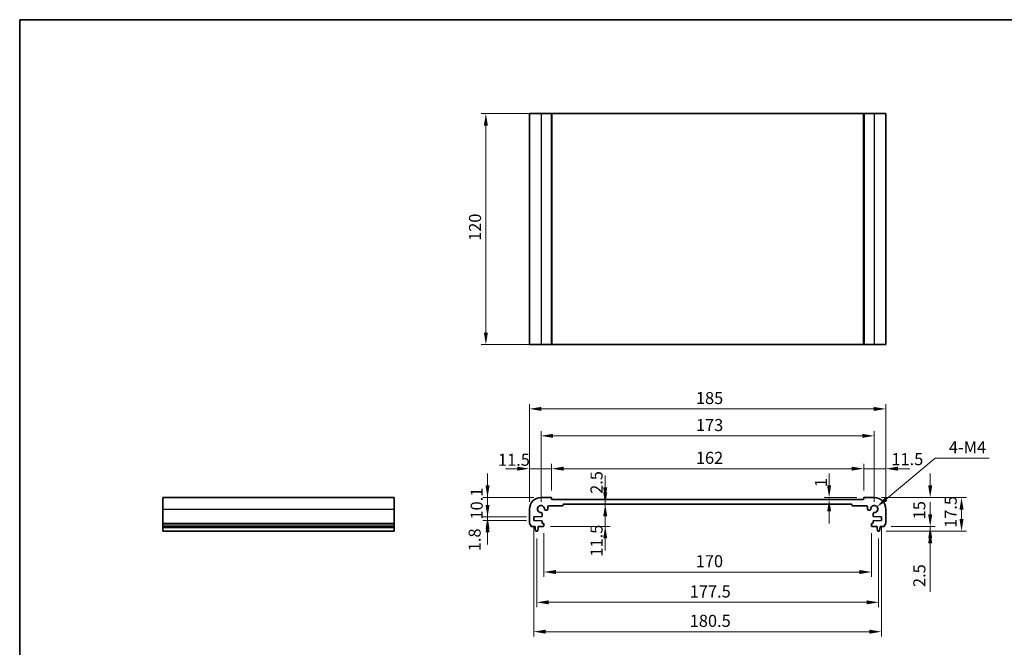
# Model space of a CAD drawing. Units: millimetres. Extents: x 160 to 4892, y 169 to 1012.
# Drawn here: x 2330 to 2841, y 405 to 731 of the extents above; entities that cross this region are included whole.
import ezdxf

# ---------------------------------------------------------------- set-up
doc = ezdxf.new("R2010")
doc.units = ezdxf.units.MM
for name, color, linetype, lineweight in [('Border (ISO)', 7, 'Continuous', 35), ('Dimension (ISO)', 7, 'Continuous', 18), ('Visible (ISO)', 7, 'Continuous', 35), ('Visible Narrow (ISO)', 7, 'Continuous', 25)]:
    doc.layers.add(name, color=color, linetype=linetype, lineweight=lineweight)
doc.styles.add('Note Text (TK)', font='txt')
doc.dimstyles.new('Default - Method 1b (TK)', dxfattribs={"dimscale": 2.5, "dimtxt": 2.5, "dimasz": 2.5, "dimexe": 1, "dimexo": 1.499999999999999, "dimgap": 1, "dimtad": 1, "dimtoh": 1, "dimrnd": 1e-08, "dimdsep": 46, "dimtxsty": 'Note Text (TK)', "dimcen": 0.09, "dimdle": 5, "dimclrd": 100, "dimclre": 100, "dimclrt": 7, "dimadec": 1, "dimazin": 1, "dimtfac": 1, "dimtmove": 0, "dimatfit": 3, "dimfxl": 1, "dimtolj": 1, "dimlwd": -1, "dimlwe": -1, "dimarcsym": 0})

# ---------------------------------------------------------------- blocks, each defined once
blk = doc.blocks.new('図面枠 tk図枠')
at = {"layer": 'Border (ISO)'}
for q in [(405.4999999999999, 289), (14.50000000000001, 8.000000000000007)]:
    blk.add_line((14.49999999999999, 289), q, dxfattribs=at)
blk = doc.blocks.new('*D48')
at = {"layer": 'Defpoints', "color": 0}
for p in [(2572.256607238732, 682.4805723976062), (2606.574037884241, 682.4805723976062), (2606.574037884241, 562.4805723976064)]:
    blk.add_point(p, dxfattribs=at)
at = {"layer": 'Dimension (ISO)', "color": 100}
for p, q in [((2602.824037884241, 682.4805723976062), (2569.756607238732, 682.4805723976062)), ((2572.256607238732, 568.7305723976064), (2572.256607238732, 676.2305723976062)), ((2602.824037884241, 562.4805723976064), (2569.756607238732, 562.4805723976064))]:
    blk.add_line(p, q, dxfattribs=at)
for points in [[(2571.214940572066, 676.2305723976062), (2573.298273905399, 676.2305723976062), (2572.256607238732, 682.4805723976062)], [(2571.214940572066, 568.7305723976064), (2573.298273905399, 568.7305723976064), (2572.256607238732, 562.4805723976064)]]:
    blk.add_solid(points, dxfattribs=at)
at = {"layer": 'Dimension (ISO)', "color": 7, "insert": (2566.631607238732, 616.3015951248789), "char_height": 6.25, "attachment_point": 4, "rotation": 90, "style": 'Note Text (TK)'}
blk.add_mtext('\\A1;120', dxfattribs=at)
blk = doc.blocks.new('*D49')
at = {"layer": 'Defpoints', "color": 0}
for p in [(2573.124037884197, 483.1008966456535), (2600.874037884197, 483.1008966456535), (2597.124037884197, 473.0008966456536)]:
    blk.add_point(p, dxfattribs=at)
at = {"layer": 'Dimension (ISO)', "color": 100}
for p, q in [((2573.124037884197, 489.3508966456535), (2573.124037884197, 495.6008966456535)), ((2597.124037884197, 483.1008966456535), (2570.624037884197, 483.1008966456535)), ((2573.124037884197, 473.0008966456536), (2573.124037884197, 483.1008966456535)), ((2593.374037884197, 473.0008966456536), (2570.624037884197, 473.0008966456536)), ((2573.124037884197, 466.7508966456536), (2573.124037884197, 460.5008966456536))]:
    blk.add_line(p, q, dxfattribs=at)
for points in [[(2572.08237121753, 489.3508966456535), (2574.165704550863, 489.3508966456535), (2573.124037884197, 483.1008966456535)], [(2572.08237121753, 466.7508966456536), (2574.165704550863, 466.7508966456536), (2573.124037884197, 473.0008966456536)]]:
    blk.add_solid(points, dxfattribs=at)
at = {"layer": 'Dimension (ISO)', "color": 7, "insert": (2567.499037884197, 471.6410955092904), "char_height": 6.25, "attachment_point": 4, "rotation": 90, "style": 'Note Text (TK)'}
blk.add_mtext('\\A1;10.1', dxfattribs=at)
blk = doc.blocks.new('*D50')
at = {"layer": 'Defpoints', "color": 0}
for p in [(2573.124037884197, 471.2008966456535), (2597.124037884197, 473.0008966456536), (2597.124037884197, 471.2008966456535)]:
    blk.add_point(p, dxfattribs=at)
at = {"layer": 'Dimension (ISO)', "color": 100}
for p, q in [((2573.124037884197, 479.2508966456536), (2573.124037884197, 485.5008966456536)), ((2593.374037884197, 473.0008966456536), (2570.624037884197, 473.0008966456536)), ((2593.374037884197, 471.2008966456535), (2570.624037884197, 471.2008966456535)), ((2573.124037884197, 473.0008966456536), (2573.124037884197, 471.2008966456535)), ((2573.124037884197, 464.9508966456535), (2573.124037884197, 458.7008966456535))]:
    blk.add_line(p, q, dxfattribs=at)
for points in [[(2572.08237121753, 479.2508966456536), (2574.165704550863, 479.2508966456536), (2573.124037884197, 473.0008966456536)], [(2572.08237121753, 464.9508966456535), (2574.165704550863, 464.9508966456535), (2573.124037884197, 471.2008966456535)]]:
    blk.add_solid(points, dxfattribs=at)
at = {"layer": 'Dimension (ISO)', "color": 7, "insert": (2566.429836134147, 455.1909722777168), "char_height": 6.25, "attachment_point": 4, "rotation": 90, "style": 'Note Text (TK)'}
blk.add_mtext('\\A1;1.8', dxfattribs=at)
blk = doc.blocks.new('*D51')
at = {"layer": 'Defpoints', "color": 0}
for p in [(2594.874037884197, 498.0639468922804), (2606.374037884197, 482.9008966456533), (2594.874037884197, 477.1008966456536)]:
    blk.add_point(p, dxfattribs=at)
at = {"layer": 'Dimension (ISO)', "color": 100}
for p, q in [((2588.624037884197, 498.0639468922804), (2582.374037884197, 498.0639468922804)), ((2594.874037884197, 480.8508966456535), (2594.874037884197, 500.5639468922804)), ((2606.374037884197, 498.0639468922804), (2594.874037884197, 498.0639468922804)), ((2606.374037884197, 486.6508966456533), (2606.374037884197, 500.5639468922804)), ((2612.624037884197, 498.0639468922804), (2618.874037884197, 498.0639468922804))]:
    blk.add_line(p, q, dxfattribs=at)
for points in [[(2588.624037884197, 499.1056135589471), (2588.624037884197, 497.0222802256137), (2594.874037884197, 498.0639468922804)], [(2612.624037884197, 499.1056135589471), (2612.624037884197, 497.0222802256137), (2606.374037884197, 498.0639468922804)]]:
    blk.add_solid(points, dxfattribs=at)
at = {"layer": 'Dimension (ISO)', "color": 7, "insert": (2578.556105826321, 502.6751393814731), "char_height": 6.25, "attachment_point": 4, "style": 'Note Text (TK)'}
blk.add_mtext('\\A1;11.5', dxfattribs=at)
blk = doc.blocks.new('*D52')
at = {"layer": 'Defpoints', "color": 0}
for p in [(2768.374037884197, 498.0639468922804), (2606.374037884197, 482.9008966456533), (2768.374037884197, 482.9008966456542)]:
    blk.add_point(p, dxfattribs=at)
at = {"layer": 'Dimension (ISO)', "color": 100}
for p, q in [((2606.374037884197, 486.6508966456533), (2606.374037884197, 500.5639468922804)), ((2612.624037884197, 498.0639468922804), (2762.124037884197, 498.0639468922804)), ((2768.374037884197, 486.6508966456542), (2768.374037884197, 500.5639468922804))]:
    blk.add_line(p, q, dxfattribs=at)
for points in [[(2612.624037884197, 499.1056135589471), (2612.624037884197, 497.0222802256137), (2606.374037884197, 498.0639468922804)], [(2762.124037884197, 499.1056135589471), (2762.124037884197, 497.0222802256137), (2768.374037884197, 498.0639468922804)]]:
    blk.add_solid(points, dxfattribs=at)
at = {"layer": 'Dimension (ISO)', "color": 7, "insert": (2681.266083338742, 503.6889468922804), "char_height": 6.25, "attachment_point": 4, "style": 'Note Text (TK)'}
blk.add_mtext('\\A1;162', dxfattribs=at)
blk = doc.blocks.new('*D53')
at = {"layer": 'Defpoints', "color": 0}
for p in [(2779.874037884197, 498.0639468922804), (2768.374037884197, 482.9008966456542), (2779.874037884197, 477.100896645654)]:
    blk.add_point(p, dxfattribs=at)
at = {"layer": 'Dimension (ISO)', "color": 100}
for p, q in [((2762.124037884197, 498.0639468922804), (2755.874037884197, 498.0639468922804)), ((2768.374037884197, 486.6508966456542), (2768.374037884197, 500.5639468922804)), ((2768.374037884197, 498.0639468922804), (2779.874037884197, 498.0639468922804)), ((2779.874037884197, 480.8508966456541), (2779.874037884197, 500.5639468922804)), ((2786.124037884198, 498.0639468922804), (2792.374037884198, 498.0639468922804))]:
    blk.add_line(p, q, dxfattribs=at)
for points in [[(2762.124037884197, 499.1056135589471), (2762.124037884197, 497.0222802256137), (2768.374037884197, 498.0639468922804)], [(2786.124037884198, 499.1056135589471), (2786.124037884198, 497.0222802256137), (2779.874037884197, 498.0639468922804)]]:
    blk.add_solid(points, dxfattribs=at)
at = {"layer": 'Dimension (ISO)', "color": 7, "insert": (2782.746740475281, 502.9901426720591), "char_height": 6.25, "attachment_point": 4, "style": 'Note Text (TK)'}
blk.add_mtext('\\A1;11.5', dxfattribs=at)
blk = doc.blocks.new('*D54')
at = {"layer": 'Defpoints', "color": 0}
for p in [(2750.435518629433, 483.1008966456542), (2750.435518629433, 482.1008966456536), (2768.574037884197, 483.1008966456542)]:
    blk.add_point(p, dxfattribs=at)
at = {"layer": 'Dimension (ISO)', "color": 100}
for p, q in [((2750.435518629433, 489.3508966456542), (2750.435518629433, 495.6008966456542)), ((2764.824037884197, 483.1008966456542), (2747.935518629433, 483.1008966456542)), ((2750.435518629433, 482.1008966456536), (2750.435518629433, 483.1008966456542)), ((2750.435518629433, 475.8508966456536), (2750.435518629433, 469.6008966456536))]:
    blk.add_line(p, q, dxfattribs=at)
for points in [[(2749.393851962766, 489.3508966456542), (2751.477185296099, 489.3508966456542), (2750.435518629433, 483.1008966456542)], [(2749.393851962766, 475.8508966456536), (2751.477185296099, 475.8508966456536), (2750.435518629433, 482.1008966456536)]]:
    blk.add_solid(points, dxfattribs=at)
at = {"layer": 'Dimension (ISO)', "color": 7, "insert": (2746.209925828289, 488.4445243987721), "char_height": 6.25, "attachment_point": 4, "rotation": 90, "style": 'Note Text (TK)'}
blk.add_mtext('\\A1;1', dxfattribs=at)
blk = doc.blocks.new('*D55')
at = {"layer": 'Defpoints', "color": 0}
for p in [(2773.874037884197, 483.1008966456541), (2802.893687033998, 483.1008966456541), (2778.893687033998, 468.100896645654)]:
    blk.add_point(p, dxfattribs=at)
at = {"layer": 'Dimension (ISO)', "color": 100}
for p, q in [((2802.893687033998, 489.3508966456541), (2802.893687033998, 495.6008966456541)), ((2777.624037884197, 483.1008966456541), (2805.393687033998, 483.1008966456541)), ((2782.643687033998, 468.100896645654), (2805.393687033998, 468.100896645654)), ((2802.893687033998, 461.850896645654), (2802.893687033998, 455.600896645654))]:
    blk.add_line(p, q, dxfattribs=at)
for points in [[(2801.852020367332, 489.3508966456541), (2803.935353700665, 489.3508966456541), (2802.893687033998, 483.1008966456541)], [(2801.852020367332, 461.850896645654), (2803.935353700665, 461.850896645654), (2802.893687033998, 468.100896645654)]]:
    blk.add_solid(points, dxfattribs=at)
at = {"layer": 'Dimension (ISO)', "color": 7, "insert": (2797.268687033998, 471.7656693729272), "char_height": 6.25, "attachment_point": 4, "rotation": 90, "style": 'Note Text (TK)'}
blk.add_mtext('\\A1;15', dxfattribs=at)
blk = doc.blocks.new('*D56')
at = {"layer": 'Defpoints', "color": 0}
for p in [(2776.365681657955, 465.6008966456543), (2778.893687033998, 468.100896645654), (2802.893687033998, 465.6008966456543)]:
    blk.add_point(p, dxfattribs=at)
at = {"layer": 'Dimension (ISO)', "color": 100}
for p, q in [((2802.893687033998, 474.350896645654), (2802.893687033998, 480.600896645654)), ((2780.115681657955, 465.6008966456543), (2805.393687033998, 465.6008966456543)), ((2782.643687033998, 468.100896645654), (2805.393687033998, 468.100896645654)), ((2802.893687033998, 468.100896645654), (2802.893687033998, 465.6008966456543)), ((2802.893687033998, 459.3508966456543), (2802.893687033998, 434.0852716456538))]:
    blk.add_line(p, q, dxfattribs=at)
for points in [[(2801.852020367332, 474.350896645654), (2803.935353700665, 474.350896645654), (2802.893687033998, 468.100896645654)], [(2801.852020367332, 459.3508966456543), (2803.935353700665, 459.3508966456543), (2802.893687033998, 465.6008966456543)]]:
    blk.add_solid(points, dxfattribs=at)
at = {"layer": 'Dimension (ISO)', "color": 7, "insert": (2797.268687033998, 436.5852716456543), "char_height": 6.25, "attachment_point": 4, "rotation": 90, "style": 'Note Text (TK)'}
blk.add_mtext('\\A1;2.5', dxfattribs=at)
blk = doc.blocks.new('*D57')
at = {"layer": 'Defpoints', "color": 0}
for p in [(2773.874037884197, 515.100896645654), (2600.874037884197, 477.1008966456536), (2773.874037884197, 477.100896645654)]:
    blk.add_point(p, dxfattribs=at)
at = {"layer": 'Dimension (ISO)', "color": 100}
for p, q in [((2600.874037884197, 480.8508966456535), (2600.874037884197, 517.600896645654)), ((2773.874037884197, 480.8508966456541), (2773.874037884197, 517.600896645654)), ((2607.124037884197, 515.100896645654), (2767.624037884197, 515.100896645654))]:
    blk.add_line(p, q, dxfattribs=at)
for points in [[(2607.124037884197, 516.1425633123207), (2607.124037884197, 514.0592299789874), (2600.874037884197, 515.100896645654)], [(2767.624037884197, 516.1425633123207), (2767.624037884197, 514.0592299789874), (2773.874037884197, 515.100896645654)]]:
    blk.add_solid(points, dxfattribs=at)
at = {"layer": 'Dimension (ISO)', "color": 7, "insert": (2681.266083338742, 520.725896645654), "char_height": 6.25, "attachment_point": 4, "style": 'Note Text (TK)'}
blk.add_mtext('\\A1;173', dxfattribs=at)
blk = doc.blocks.new('*D58')
at = {"layer": 'Defpoints', "color": 0}
for p in [(2779.874037884197, 529.1008966456541), (2594.874037884197, 477.1008966456536), (2779.874037884197, 477.100896645654)]:
    blk.add_point(p, dxfattribs=at)
at = {"layer": 'Dimension (ISO)', "color": 100}
for p, q in [((2594.874037884197, 480.8508966456535), (2594.874037884197, 531.600896645654)), ((2779.874037884197, 480.8508966456541), (2779.874037884197, 531.600896645654)), ((2601.124037884197, 529.1008966456541), (2773.624037884197, 529.1008966456541))]:
    blk.add_line(p, q, dxfattribs=at)
for points in [[(2601.124037884197, 530.1425633123207), (2601.124037884197, 528.0592299789874), (2594.874037884197, 529.1008966456541)], [(2773.624037884197, 530.1425633123207), (2773.624037884197, 528.0592299789874), (2779.874037884197, 529.1008966456541)]]:
    blk.add_solid(points, dxfattribs=at)
at = {"layer": 'Dimension (ISO)', "color": 7, "insert": (2681.266083338742, 534.725896645654), "char_height": 6.25, "attachment_point": 4, "style": 'Note Text (TK)'}
blk.add_mtext('\\A1;185', dxfattribs=at)
blk = doc.blocks.new('*D59')
at = {"layer": 'Defpoints', "color": 0}
for p in [(2602.374037884197, 468.4008966456533), (2772.374037884196, 468.4008966456542), (2772.374037884196, 444.4008966456542)]:
    blk.add_point(p, dxfattribs=at)
at = {"layer": 'Dimension (ISO)', "color": 100}
for p, q in [((2602.374037884197, 464.6508966456533), (2602.374037884197, 441.9008966456543)), ((2772.374037884196, 464.6508966456543), (2772.374037884196, 441.9008966456543)), ((2608.624037884197, 444.4008966456542), (2766.124037884197, 444.4008966456542))]:
    blk.add_line(p, q, dxfattribs=at)
for points in [[(2608.624037884197, 445.4425633123209), (2608.624037884197, 443.3592299789875), (2602.374037884197, 444.4008966456542)], [(2766.124037884197, 445.4425633123209), (2766.124037884197, 443.3592299789875), (2772.374037884196, 444.4008966456542)]]:
    blk.add_solid(points, dxfattribs=at)
at = {"layer": 'Dimension (ISO)', "color": 7, "insert": (2681.195060611469, 450.0258966456542), "char_height": 6.25, "attachment_point": 4, "style": 'Note Text (TK)'}
blk.add_mtext('\\A1;170', dxfattribs=at)
blk = doc.blocks.new('*D60')
at = {"layer": 'Defpoints', "color": 0}
for p in [(2598.624037884197, 465.6008966456536), (2776.124037884197, 465.600896645654), (2776.124037884197, 428.6726874421715)]:
    blk.add_point(p, dxfattribs=at)
at = {"layer": 'Dimension (ISO)', "color": 100}
for p, q in [((2598.624037884197, 461.8508966456536), (2598.624037884197, 426.1726874421715)), ((2776.124037884197, 461.850896645654), (2776.124037884197, 426.1726874421715)), ((2604.874037884197, 428.6726874421715), (2769.874037884197, 428.6726874421715))]:
    blk.add_line(p, q, dxfattribs=at)
for points in [[(2604.874037884197, 429.7143541088382), (2604.874037884197, 427.6310207755048), (2598.624037884197, 428.6726874421715)], [(2769.874037884197, 429.7143541088382), (2769.874037884197, 427.6310207755048), (2776.124037884197, 428.6726874421715)]]:
    blk.add_solid(points, dxfattribs=at)
at = {"layer": 'Dimension (ISO)', "color": 7, "insert": (2678.07006061147, 434.2976874421715), "char_height": 6.25, "attachment_point": 4, "style": 'Note Text (TK)'}
blk.add_mtext('\\A1;177.5', dxfattribs=at)
blk = doc.blocks.new('*D61')
at = {"layer": 'Defpoints', "color": 0}
for p in [(2597.124037884197, 471.2008966456535), (2777.624037884197, 471.2008966456544), (2777.624037884197, 413.4295530303898)]:
    blk.add_point(p, dxfattribs=at)
at = {"layer": 'Dimension (ISO)', "color": 100}
for p, q in [((2597.124037884197, 467.4508966456535), (2597.124037884197, 410.9295530303898)), ((2777.624037884197, 467.4508966456544), (2777.624037884197, 410.9295530303898)), ((2603.374037884197, 413.4295530303898), (2771.374037884197, 413.4295530303898))]:
    blk.add_line(p, q, dxfattribs=at)
for points in [[(2603.374037884197, 414.4712196970564), (2603.374037884197, 412.3878863637231), (2597.124037884197, 413.4295530303898)], [(2771.374037884197, 414.4712196970564), (2771.374037884197, 412.3878863637231), (2777.624037884197, 413.4295530303898)]]:
    blk.add_solid(points, dxfattribs=at)
at = {"layer": 'Dimension (ISO)', "color": 7, "insert": (2678.07006061147, 419.0545530303897), "char_height": 6.25, "attachment_point": 4, "style": 'Note Text (TK)'}
blk.add_mtext('\\A1;180.5', dxfattribs=at)
blk = doc.blocks.new('*D62')
at = {"layer": 'Defpoints', "color": 0}
for p in [(2773.874037884197, 477.1008966456536), (2775.271543004156, 478.2746105970456)]:
    blk.add_point(p, dxfattribs=at)
at = {"layer": 'Dimension (ISO)', "color": 100}
for p, q in [((2805.391916299184, 503.5716215722504), (2780.057519442369, 482.2941789237281)), ((2833.548166299187, 503.5716215722507), (2805.391916299184, 503.5716215722504))]:
    blk.add_line(p, q, dxfattribs=at)
blk.add_solid([(2779.387591387922, 483.0918416634303), (2780.727447496816, 481.4965161840257), (2775.271543004156, 478.2746105970456)], dxfattribs=at)
at = {"layer": 'Dimension (ISO)', "color": 7, "insert": (2810.678848117369, 509.1966215722506), "char_height": 6.25, "attachment_point": 4, "style": 'Note Text (TK)'}
blk.add_mtext('\\A1; 4-M4', dxfattribs=at)
blk = doc.blocks.new('*D63')
at = {"layer": 'Defpoints', "color": 0}
for p in [(2773.874037884197, 483.1008966456541), (2819.165512445138, 483.1008966456541), (2776.365681657955, 465.600896645654)]:
    blk.add_point(p, dxfattribs=at)
at = {"layer": 'Dimension (ISO)', "color": 100}
for p, q in [((2777.624037884197, 483.1008966456541), (2821.665512445138, 483.1008966456541)), ((2819.165512445138, 471.850896645654), (2819.165512445138, 476.8508966456541)), ((2780.115681657955, 465.600896645654), (2821.665512445138, 465.600896645654))]:
    blk.add_line(p, q, dxfattribs=at)
for points in [[(2818.123845778471, 476.8508966456541), (2820.207179111804, 476.8508966456541), (2819.165512445138, 483.1008966456541)], [(2818.123845778471, 471.850896645654), (2820.207179111804, 471.850896645654), (2819.165512445138, 465.600896645654)]]:
    blk.add_solid(points, dxfattribs=at)
at = {"layer": 'Dimension (ISO)', "color": 7, "insert": (2813.540512445138, 467.3196466456545), "char_height": 6.25, "attachment_point": 4, "rotation": 90, "style": 'Note Text (TK)'}
blk.add_mtext('\\A1;17.5', dxfattribs=at)
blk = doc.blocks.new('*D64')
at = {"layer": 'Defpoints', "color": 0}
for p in [(2634.207050968017, 482.1008966456536), (2634.207050968017, 482.1008966456536), (2634.207050968017, 479.6008966456536)]:
    blk.add_point(p, dxfattribs=at)
at = {"layer": 'Dimension (ISO)', "color": 100}
for p, q in [((2634.207050968017, 488.3508966456536), (2634.207050968017, 494.6008966456536)), ((2634.207050968017, 479.6008966456536), (2634.207050968017, 482.1008966456536)), ((2634.207050968017, 473.3508966456536), (2634.207050968017, 467.1008966456536))]:
    blk.add_line(p, q, dxfattribs=at)
for points in [[(2633.165384301351, 488.3508966456536), (2635.248717634684, 488.3508966456536), (2634.207050968017, 482.1008966456536)], [(2633.165384301351, 473.3508966456536), (2635.248717634684, 473.3508966456536), (2634.207050968017, 479.6008966456536)]]:
    blk.add_solid(points, dxfattribs=at)
at = {"layer": 'Dimension (ISO)', "color": 7, "insert": (2629.698028395438, 484.9777046010949), "char_height": 6.25, "attachment_point": 4, "rotation": 90, "style": 'Note Text (TK)'}
blk.add_mtext('\\A1;2.5', dxfattribs=at)
blk = doc.blocks.new('*D65')
at = {"layer": 'Defpoints', "color": 0}
for p in [(2634.207050968017, 479.6008966456536), (2602.074037884197, 468.1008966456536), (2634.207050968017, 468.1008966456536)]:
    blk.add_point(p, dxfattribs=at)
at = {"layer": 'Dimension (ISO)', "color": 100}
for p, q in [((2634.207050968017, 485.8508966456536), (2634.207050968017, 492.1008966456536)), ((2634.207050968017, 479.6008966456536), (2634.207050968017, 468.1008966456536)), ((2605.824037884197, 468.1008966456536), (2636.707050968017, 468.1008966456536)), ((2634.207050968017, 461.8508966456536), (2634.207050968017, 455.6008966456536))]:
    blk.add_line(p, q, dxfattribs=at)
for points in [[(2633.165384301351, 485.8508966456536), (2635.248717634684, 485.8508966456536), (2634.207050968017, 479.6008966456536)], [(2633.165384301351, 461.8508966456536), (2635.248717634684, 461.8508966456536), (2634.207050968017, 468.1008966456536)]]:
    blk.add_solid(points, dxfattribs=at)
at = {"layer": 'Dimension (ISO)', "color": 7, "insert": (2629.700345596666, 452.3962902644911), "char_height": 6.25, "attachment_point": 4, "rotation": 90, "style": 'Note Text (TK)'}
blk.add_mtext('\\A1;11.5', dxfattribs=at)

msp = doc.modelspace()

# ---------------------------------------------------------------- linework, layer by layer
at = {"layer": 'Visible (ISO)'}
for p, q in [((2594.874037884241, 682.4805723976048), (2594.874037884241, 562.4805723976049)), ((2594.874037884241, 682.4805723976048), (2600.874037884241, 682.4805723976067)), ((2606.174037884241, 682.4805723976067), (2600.874037884241, 682.4805723976067)), ((2606.174037884241, 682.4805723976067), (2606.37403788424, 682.4805723976067)), ((2606.374037884241, 682.4805723976067), (2606.374037884241, 562.4805723976066)), ((2606.574037884241, 682.4805723976062), (2606.374037884241, 682.4805723976064)), ((2768.174037884241, 682.4805723976064), (2606.574037884241, 682.4805723976064)), ((2768.374037884241, 682.4805723976064), (2768.174037884241, 682.4805723976062)), ((2768.374037884241, 682.4805723976067), (2768.374037884241, 562.4805723976066)), ((2768.374037884241, 682.4805723976067), (2768.574037884241, 682.4805723976067)), ((2773.874037884241, 682.4805723976067), (2768.574037884241, 682.4805723976067)), ((2773.874037884241, 682.4805723976067), (2779.874037884241, 682.4805723976048)), ((2779.874037884241, 682.4805723976048), (2779.874037884241, 562.4805723976049)), ((2594.874037884241, 562.4805723976049), (2600.874037884241, 562.4805723976066)), ((2606.174037884241, 562.4805723976066), (2600.874037884241, 562.4805723976066)), ((2606.174037884241, 562.4805723976066), (2606.37403788424, 562.4805723976066)), ((2606.574037884241, 562.4805723976064), (2606.374037884241, 562.4805723976065)), ((2768.174037884241, 562.4805723976065), (2606.574037884241, 562.4805723976065)), ((2768.374037884241, 562.4805723976065), (2768.174037884241, 562.4805723976064)), ((2768.374037884241, 562.4805723976066), (2768.574037884241, 562.4805723976066)), ((2773.874037884241, 562.4805723976066), (2768.574037884241, 562.4805723976066)), ((2773.874037884241, 562.4805723976066), (2779.874037884241, 562.4805723976049)), ((2404.589922487762, 477.1008966456536), (2404.589922487764, 483.1008966456535)), ((2404.589922487764, 483.1008966456535), (2524.589922487764, 483.1008966456535)), ((2524.589922487762, 477.1008966456536), (2524.589922487764, 483.1008966456535)), ((2606.174037884196, 483.1008966456534), (2600.874037884197, 483.1008966456535)), ((2606.374037884197, 482.3008966456539), (2606.374037884197, 482.9008966456533)), ((2768.174037884197, 482.1008966456536), (2606.574037884197, 482.1008966456536)), ((2768.374037884197, 482.9008966456542), (2768.374037884197, 482.3008966456539)), ((2773.874037884197, 483.1008966456541), (2768.574037884197, 483.1008966456542)), ((2404.589922487762, 477.1008966456536), (2404.589922487762, 469.8358318029433)), ((2524.589922487762, 477.1008966456536), (2524.589922487762, 469.8358318029433)), ((2594.874037884197, 477.1008966456536), (2594.874037884197, 469.8358318029433)), ((2603.196886351058, 476.5008966456536), (2603.874037884197, 476.5008966456536)), ((2604.374037884197, 477.0008966456536), (2604.374037884197, 478.3008966456539)), ((2604.874037884197, 478.8008966456539), (2612.074037884197, 478.8008966456539)), ((2612.374037884197, 479.1008966456536), (2612.374037884196, 479.3008966456539)), ((2612.674037884197, 479.6008966456536), (2762.074037884197, 479.6008966456536)), ((2762.374037884197, 479.3008966456539), (2762.374037884197, 479.1008966456541)), ((2762.674037884197, 478.8008966456539), (2769.874037884197, 478.8008966456539)), ((2770.374037884197, 478.3008966456539), (2770.374037884197, 477.0008966456536)), ((2770.874037884198, 476.5008966456536), (2771.551189417336, 476.5008966456536)), ((2779.874037884197, 469.8358318029439), (2779.874037884197, 477.100896645654)), ((2597.124037884197, 473.0008966456536), (2601.187123700406, 473.1782948035072)), ((2597.124037884197, 471.2008966456535), (2597.124037884197, 473.0008966456536)), ((2601.187123700406, 471.0234984878), (2597.124037884197, 471.2008966456535)), ((2601.474037884197, 473.4780092699822), (2601.474037884197, 474.7780481787924)), ((2601.474037884197, 469.9008966456533), (2601.474037884197, 470.7237840213249)), ((2773.274037884197, 474.7780481787929), (2773.274037884197, 473.4780092699822)), ((2773.274037884197, 470.7237840213259), (2773.274037884197, 469.9008966456542)), ((2773.560952067987, 473.1782948035081), (2777.624037884197, 473.0008966456542)), ((2777.624037884197, 471.2008966456544), (2773.560952067987, 471.0234984878)), ((2777.624037884197, 473.0008966456542), (2777.624037884197, 471.2008966456544)), ((2404.589922487762, 469.4888447714853), (2404.589922487762, 469.8358318029433)), ((2404.589922487762, 469.4888447714852), (2404.589922487762, 468.3617662108715)), ((2404.589922487762, 468.1008966456533), (2404.589922487762, 468.3617662108717)), ((2404.589922487763, 468.1008966456536), (2404.589922487763, 467.6008966456536)), ((2404.589922487762, 468.1008966456536), (2524.589922487763, 468.1008966456536)), ((2404.589922487763, 467.6008966456536), (2404.589922487763, 465.8563945097742)), ((2404.589922487763, 467.6008966456536), (2524.589922487763, 467.6008966456536)), ((2404.589922487763, 465.6008966456534), (2404.589922487763, 465.8563945097743)), ((2404.589922487763, 465.6008966456536), (2524.589922487763, 465.6008966456536)), ((2524.589922487762, 469.4888447714853), (2524.589922487762, 469.8358318029433)), ((2524.589922487762, 469.4888447714852), (2524.589922487762, 468.3617662108715)), ((2524.589922487763, 468.1008966456533), (2524.589922487762, 468.3617662108717)), ((2524.589922487763, 468.1008966456536), (2524.589922487763, 467.6008966456536)), ((2524.589922487763, 467.6008966456536), (2524.589922487763, 465.8563945097742)), ((2524.589922487763, 465.6008966456534), (2524.589922487763, 465.8563945097743)), ((2595.854388734395, 468.1008966456536), (2597.824037884197, 468.1008966456536)), ((2597.824037884197, 468.1008966456536), (2597.824037884197, 467.6008966456536)), ((2597.824037884197, 467.6008966456536), (2598.085713204579, 465.8563945097742)), ((2598.382394110439, 465.6008966456536), (2598.865681657954, 465.6008966456536)), ((2599.162362563815, 465.8563945097742), (2599.424037884197, 467.6008966456536)), ((2599.424037884197, 468.1008966456536), (2602.074037884197, 468.1008966456536)), ((2599.424037884197, 467.6008966456536), (2599.424037884197, 468.1008966456536)), ((2602.074037884197, 469.6008966456536), (2601.774037884197, 469.6008966456536)), ((2602.374037884197, 468.4008966456533), (2602.374037884197, 469.3008966456538)), ((2772.374037884197, 469.3008966456538), (2772.374037884197, 468.4008966456542)), ((2772.974037884197, 469.600896645654), (2772.674037884196, 469.600896645654)), ((2772.674037884196, 468.100896645654), (2775.324037884197, 468.100896645654)), ((2775.324037884197, 468.100896645654), (2775.324037884197, 467.600896645654)), ((2775.324037884197, 467.600896645654), (2775.585713204579, 465.8563945097751)), ((2775.882394110439, 465.600896645654), (2776.365681657955, 465.600896645654)), ((2776.662362563815, 465.8563945097751), (2776.924037884196, 467.600896645654)), ((2776.924037884196, 468.100896645654), (2778.893687033998, 468.100896645654)), ((2776.924037884196, 467.600896645654), (2776.924037884196, 468.100896645654))]:
    msp.add_line(p, q, dxfattribs=at)
for centre, radius, start, end in [((2600.874037884197, 477.1008966456536), 6.000000000000012, 90, 180), ((2606.174037884196, 482.9008966456533), 0.2000000000000135, 0, 89.99999999997395), ((2606.574037884197, 482.3008966456539), 0.1999999999999913, 180, 270), ((2768.174037884197, 482.3008966456539), 0.2000000000000046, 270, 0), ((2768.574037884197, 482.9008966456542), 0.2000000000000013, 90, 180), ((2773.874037884197, 477.1008966456541), 5.99999999999996, 0, 90), ((2600.874037884197, 477.1008966456536), 1.825000000000003, 357.5349049584436, 272.4650950415563), ((2603.196886351058, 477.0008966456536), 0.5000000000000018, 177.5349049584436, 270), ((2603.874037884197, 477.0008966456536), 0.5000000000000226, 270, 0), ((2604.874037884197, 478.3008966456539), 0.5000000000000249, 90, 180), ((2612.074037884197, 479.1008966456536), 0.2999999999999969, 270, 0), ((2612.674037884197, 479.3008966456539), 0.3000000000000025, 90, 180), ((2762.074037884197, 479.3008966456539), 0.3000000000000025, 0, 90), ((2762.674037884197, 479.1008966456541), 0.3000000000000025, 180, 270), ((2769.874037884197, 478.3008966456539), 0.5000000000000226, 0, 90), ((2770.874037884198, 477.0008966456536), 0.5000000000000071, 180, 270), ((2771.551189417336, 477.0008966456536), 0.4999999999999966, 270, 2.465095041601919), ((2773.874037884197, 477.100896645654), 1.824999999999997, 267.5349049584438, 182.4650950415563), ((2600.974037884197, 474.7780481787924), 0.5000000000000071, 0, 92.46509504155622), ((2601.174037884197, 473.4780092699822), 0.2999999999999594, 272.4999999999399, 0), ((2601.174037884197, 470.7237840213249), 0.2999999999999936, 0, 87.50000000006014), ((2773.774037884197, 474.7780481787929), 0.499999999999972, 87.53490495839156, 180), ((2773.574037884197, 473.4780092699822), 0.2999999999999936, 180, 267.4999999999036), ((2773.574037884197, 470.7237840213259), 0.2999999999999658, 92.5000000000964, 180), ((2595.374037884197, 469.8358318029435), 0.5000000000000604, 180, 223.9455195623279), ((2593.574037884197, 468.1008966456537), 1.999999999999902, 7.49471745394283, 43.94551956228992), ((2595.854388734395, 468.4008966456533), 0.2999999999999974, 187.4947174537521, 270), ((2598.382394110439, 465.9008966456533), 0.2999999999999776, 188.530765609951, 270), ((2598.865681657954, 465.9008966456533), 0.2999999999999969, 270, 351.4692343900425), ((2601.774037884197, 469.9008966456533), 0.2999999999999891, 180, 270), ((2602.074037884197, 469.3008966456538), 0.2999999999999936, 0, 90), ((2602.074037884197, 468.4008966456533), 0.299999999999988, 270, 0), ((2772.674037884196, 469.3008966456538), 0.2999999999999891, 90, 180), ((2772.674037884196, 468.4008966456542), 0.2999999999999936, 180, 270), ((2772.974037884197, 469.9008966456542), 0.2999999999999936, 270, 0), ((2775.882394110439, 465.9008966456542), 0.3000000000000002, 188.530765609988, 270), ((2776.365681657955, 465.9008966456542), 0.299999999999998, 270, 351.4692343900119), ((2778.893687033998, 468.4008966456542), 0.2999999999999825, 270, 352.5052825461542), ((2781.174037884197, 468.100896645654), 1.999999999999921, 136.0544804377101, 172.5052825460571), ((2779.374037884197, 469.8358318029439), 0.5000000000000613, 316.0544804375995, 0)]:
    msp.add_arc(centre, radius, start, end, dxfattribs=at)
at = {"layer": 'Visible Narrow (ISO)'}
for p, q in [((2600.874037884241, 682.4805723976067), (2600.874037884241, 562.4805723976066)), ((2606.174037884241, 682.4805723976067), (2606.174037884241, 562.4805723976066)), ((2606.574037884241, 682.4805723976064), (2606.574037884241, 562.4805723976065)), ((2768.174037884241, 682.4805723976064), (2768.174037884241, 562.4805723976065)), ((2768.574037884241, 682.4805723976067), (2768.574037884241, 562.4805723976066)), ((2773.874037884241, 682.4805723976067), (2773.874037884241, 562.4805723976066)), ((2404.589922487762, 477.1008966456536), (2524.589922487762, 477.1008966456536)), ((2404.589922487762, 469.8358318029433), (2524.589922487762, 469.8358318029433)), ((2404.589922487762, 469.4888447714852), (2524.589922487762, 469.4888447714852)), ((2404.589922487762, 468.3617662108715), (2524.589922487762, 468.3617662108715)), ((2404.589922487763, 465.8563945097742), (2524.589922487763, 465.8563945097742))]:
    msp.add_line(p, q, dxfattribs=at)

# ---------------------------------------------------------------- block references
at = {"xscale": 2, "yscale": 2, "zscale": 2}
msp.add_blockref('図面枠 tk図枠', (2301.270680008084, 153.1817266579548), dxfattribs=at)

# ---------------------------------------------------------------- dimensions: what is measured, and where the dimension line sits
at = {"layer": 'Dimension (ISO)', "color": 100}
for base, p1, p2, angle, override, picture, middle in [((2572.256607238732, 682.4805723976062), (2606.574037884241, 562.4805723976064), (2606.574037884241, 682.4805723976062), 90, {"dimtoh": 0, "dimdec": 2, "dimtp": 0, "dimtm": 0, "dimtdec": 2, "dimtofl": 0, "dimatfit": 1}, '*D48', (2572.256607238732, 622.4805723976062)), ((2779.874037884197, 529.1008966456541), (2594.874037884197, 477.1008966456536), (2779.874037884197, 477.100896645654), 180, {"dimtoh": 0, "dimdec": 2, "dimtp": 0, "dimtm": 0, "dimtdec": 2, "dimtofl": 0, "dimatfit": 1}, '*D58', (2687.374037884197, 529.1008966456541)), ((2773.874037884197, 515.100896645654), (2600.874037884197, 477.1008966456536), (2773.874037884197, 477.100896645654), 180, {"dimtoh": 0, "dimdec": 2, "dimtp": 0, "dimtm": 0, "dimtdec": 2, "dimtofl": 0, "dimatfit": 1}, '*D57', (2687.374037884197, 515.100896645654)), ((2594.874037884197, 498.0639468922804), (2606.374037884197, 482.9008966456533), (2594.874037884197, 477.1008966456536), 180, {"dimtoh": 0, "dimtmove": 2, "dimatfit": 1}, '*D51', (2585.587355826322, 502.6751393814731)), ((2768.374037884197, 498.0639468922804), (2606.374037884197, 482.9008966456533), (2768.374037884197, 482.9008966456542), 180, {"dimtoh": 0, "dimdec": 2, "dimtp": 0, "dimtm": 0, "dimtdec": 2, "dimtofl": 0, "dimatfit": 1}, '*D52', (2687.374037884197, 498.0639468922804)), ((2634.207050968017, 482.1008966456536), (2634.207050968017, 479.6008966456536), (2634.207050968017, 482.1008966456536), 270, {"dimtoh": 0, "dimse1": 1, "dimse2": 1, "dimtmove": 2, "dimatfit": 1}, '*D64', (2629.698028395438, 489.9848068738221)), ((2573.124037884197, 483.1008966456535), (2597.124037884197, 473.0008966456536), (2600.874037884197, 483.1008966456535), 90, {"dimtoh": 0, "dimdec": 2, "dimtp": 0, "dimtm": 0, "dimtdec": 2, "dimtofl": 1, "dimatfit": 1}, '*D49', (2573.124037884197, 478.050896645654)), ((2634.207050968017, 468.1008966456536), (2634.207050968017, 479.6008966456536), (2602.074037884197, 468.1008966456536), 270, {"dimtoh": 0, "dimse1": 1, "dimtmove": 2, "dimatfit": 1}, '*D65', (2629.700345596666, 459.4275402644911)), ((2750.435518629433, 483.1008966456542), (2750.435518629433, 482.1008966456536), (2768.574037884197, 483.1008966456542), 90, {"dimtoh": 0, "dimse1": 1, "dimtmove": 2, "dimatfit": 1}, '*D54', (2746.209925828289, 489.3855755351357)), ((2802.893687033998, 483.1008966456541), (2778.893687033998, 468.100896645654), (2773.874037884197, 483.1008966456541), 90, {"dimtoh": 0, "dimdec": 2, "dimtp": 0, "dimtm": 0, "dimtdec": 2, "dimtofl": 0, "dimatfit": 1}, '*D55', (2802.893687033998, 475.6008966456545)), ((2573.124037884197, 471.2008966456535), (2597.124037884197, 473.0008966456536), (2597.124037884197, 471.2008966456535), 90, {"dimtoh": 0, "dimtmove": 2, "dimatfit": 1}, '*D50', (2566.429836134147, 459.9672506868078)), ((2819.165512445138, 483.1008966456541), (2776.365681657955, 465.600896645654), (2773.874037884197, 483.1008966456541), 90, {"dimtoh": 0, "dimdec": 2, "dimtp": 0, "dimtm": 0, "dimtdec": 2, "dimtofl": 0, "dimatfit": 1}, '*D63', (2819.165512445138, 474.3508966456545)), ((2802.893687033998, 465.6008966456543), (2778.893687033998, 468.100896645654), (2776.365681657955, 465.6008966456543), 90, {"dimtoh": 0, "dimdec": 2, "dimtp": 0, "dimtm": 0, "dimtdec": 2, "dimtofl": 1, "dimatfit": 1}, '*D56', (2802.893687033998, 441.5923739183816)), ((2777.624037884197, 413.4295530303898), (2597.124037884197, 471.2008966456535), (2777.624037884197, 471.2008966456544), 180, {"dimtoh": 0, "dimdec": 2, "dimtp": 0, "dimtm": 0, "dimtdec": 2, "dimtofl": 0, "dimatfit": 1}, '*D61', (2687.374037884197, 413.4295530303898)), ((2776.124037884197, 428.6726874421715), (2598.624037884197, 465.6008966456536), (2776.124037884197, 465.600896645654), 180, {"dimtoh": 0, "dimdec": 2, "dimtp": 0, "dimtm": 0, "dimtdec": 2, "dimtofl": 0, "dimatfit": 1}, '*D60', (2687.374037884197, 428.6726874421715)), ((2772.374037884196, 444.4008966456542), (2602.374037884197, 468.4008966456533), (2772.374037884196, 468.4008966456542), 180, {"dimtoh": 0, "dimdec": 2, "dimtp": 0, "dimtm": 0, "dimtdec": 2, "dimtofl": 0, "dimatfit": 1}, '*D59', (2687.374037884197, 444.4008966456542))]:
    dim = msp.add_linear_dim(base=base, p1=p1, p2=p2, angle=angle, dimstyle='Default - Method 1b (TK)', override=override, dxfattribs=at)
    dim.commit()
    dim.dimension.update_dxf_attribs({"geometry": picture, "text_midpoint": middle, "dimtype": 160})
dim = msp.add_radius_dim(center=(2773.874037884197, 477.1008966456536), mpoint=(2775.271543004156, 478.2746105970456), text=' 4-M4', dimstyle='Default - Method 1b (TK)', override={"dimtih": 1, "dimdec": 2, "dimcen": 0, "dimtp": 0, "dimtm": 0, "dimtdec": 2, "dimtofl": 0}, dxfattribs=at)
dim.commit()
dim.dimension.update_dxf_attribs({"geometry": '*D62', "text_midpoint": (2822.113507208277, 503.5716215722507), "dimtype": 164})
dim = msp.add_linear_dim(base=(2779.874037884197, 498.0639468922804), p1=(2768.374037884197, 482.9008966456542), p2=(2779.874037884197, 477.100896645654), dimstyle='Default - Method 1b (TK)', override={"dimtoh": 0, "dimtmove": 2, "dimatfit": 1}, dxfattribs=at)
dim.commit()
dim.dimension.update_dxf_attribs({"geometry": '*D53', "text_midpoint": (2789.777990475281, 502.9901426720591), "dimtype": 160})

doc.saveas('drawing.dxf')
